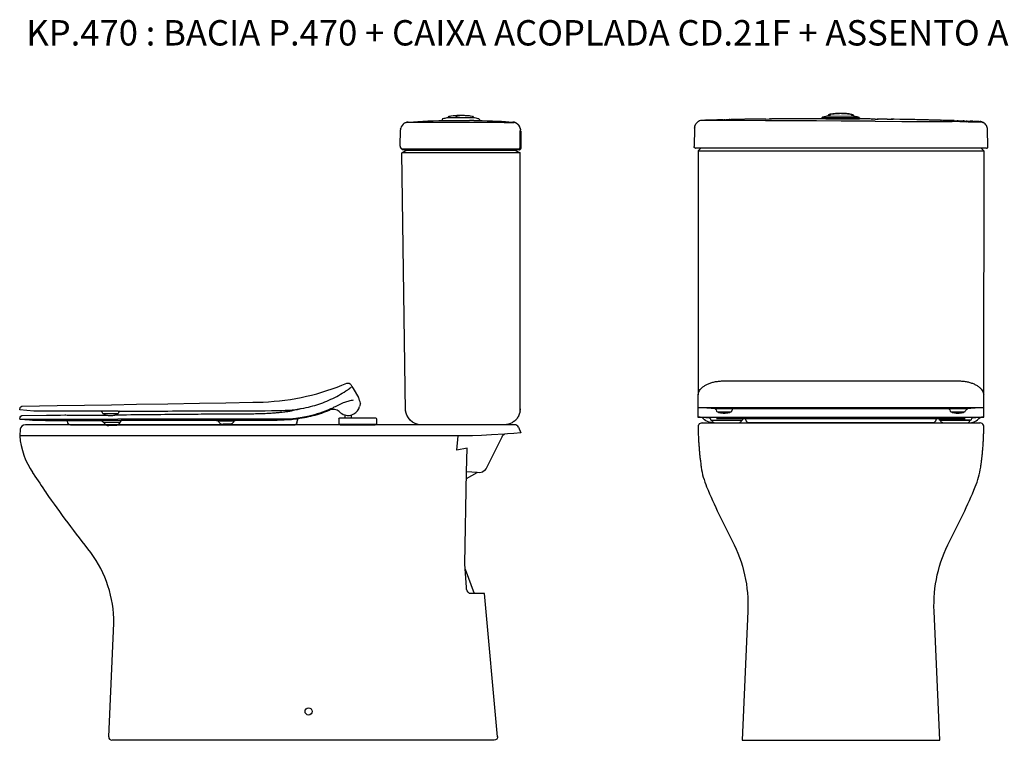
# Model space of a CAD drawing. Units: millimetres. Extents: x -1034 to 1035, y -711 to 1098.
# Drawn here: x -1034 to 206, y 190 to 1098 of the extents above; entities that cross this region are included whole.
import ezdxf

# ---------------------------------------------------------------- set-up
doc = ezdxf.new("R2010")
doc.units = ezdxf.units.MM
doc.header["$LTSCALE"] = 6.25
doc.styles.add('Legenda', font='segoeui.ttf', dxfattribs={"height": 8})

# ---------------------------------------------------------------- blocks, each defined once
blk = doc.blocks.new('KP.470_V1')
for p, q in [((-94.8, 782.8), (-87.3, 782.9)), ((48.2, 782.8), (45.8, 782.8)), ((-184.4, 771.5), (-184.9, 748.2)), ((-184.2, 773), (-184.4, 771.8)), ((-184.4, 771.5), (-184.4, 771.8)), ((-184.2, 773), (-183.9, 774.2)), ((-183.5, 775.4), (-183.9, 774.2)), ((-183.5, 775.4), (-183.4, 775.5)), ((-183.4, 775.5), (-182.8, 776.6)), ((-182.8, 776.6), (-182, 777.6)), ((-181.2, 778.5), (-182, 777.6)), ((-181.2, 778.5), (-180.2, 779.3)), ((-180.2, 779.3), (-180.1, 779.4)), ((-184.7, 747.1), (-184.9, 748.2)), ((-183.8, 746.3), (-184.7, 747.1)), ((-183.1, 746.2), (-183.8, 746.3)), ((-183.1, 746.2), (-182.8, 746.2)), ((183.2, 746.2), (-182.8, 746.2)), ((-180, 742.6), (180, 742.6)), ((-180, 742.6), (-179.9, 435.4)), ((180, 742.6), (179.7, 436.5)), ((-180.1, 419.3), (-180.1, 419.3))]:
    blk.add_line(p, q)
at = {"extrusion": (1.83697e-16, 1, 6.12323e-17)}
for p, q in [((-163.9, 403.9), (-163.9, 404.1)), ((-163.4, 403.5), (-124.6, 403.5)), ((-163, 403.4), (-125, 403.4)), ((-163, 403.4), (-153, 403.4)), ((-163, 403.4), (-163, 403.1)), ((-125, 403.4), (-125, 403.1)), ((-119.3, 403), (-119.4, 403.2)), ((119.3, 403), (119.4, 403.2)), ((163.4, 403.5), (124.6, 403.5)), ((125, 403.4), (163, 403.4)), ((125, 403.4), (125, 403.1)), ((163, 403.4), (163, 403.1))]:
    blk.add_line(p, q, dxfattribs=at)
for points in [[(-156.9, 781.7), (-161.9, 781.5), (-163.1, 781.5), (-170.6, 781.3)], [(-156.9, 781.7), (-155.7, 781.7)], [(-148.2, 781.9), (-150.7, 781.8), (-152, 781.8), (-154.5, 781.7), (-155.7, 781.7)], [(-148.2, 781.9), (-147, 781.9)], [(-145.8, 781.9), (-147, 781.9)], [(-145.8, 781.9), (-144.5, 782)], [(-139.5, 782.1), (-140.8, 782.1), (-143.3, 782), (-144.5, 782)], [(-139.5, 782.1), (-138.3, 782.1)], [(-94.8, 782.8), (-96, 782.8), (-97.3, 782.8), (-104.7, 782.7), (-106, 782.7), (-113.4, 782.6), (-114.7, 782.6), (-119.6, 782.5), (-120.9, 782.5), (-122.1, 782.4), (-123.4, 782.4), (-124.6, 782.4), (-127.1, 782.3), (-128.3, 782.3), (-129.6, 782.3), (-130.8, 782.3), (-132.1, 782.2), (-133.3, 782.2), (-134.6, 782.2), (-135.8, 782.2), (-137, 782.1), (-138.3, 782.1)], [(-88.6, 782.9), (-89.8, 782.9)], [(-88.6, 782.9), (-87.3, 782.9)], [(-20.2, 783.1), (-22.7, 783.1), (-23.9, 783.2), (-28.9, 783.2), (-30.1, 783.2), (-50, 783.2), (-51.3, 783.2), (-56.2, 783.2), (-57.5, 783.1), (-60, 783.1), (-61.2, 783.1), (-63.7, 783.1), (-64.9, 783.1), (-67.4, 783.1), (-68.7, 783.1), (-69.9, 783.1), (-71.2, 783.1), (-72.4, 783.1), (-73.6, 783.1), (-74.9, 783.1), (-76.1, 783), (-77.4, 783), (-78.6, 783), (-79.9, 783), (-81.1, 783), (-83.6, 783), (-84.8, 783), (-86.1, 782.9), (-87.3, 782.9)], [(23.4, 784.2), (-23.7, 784.4), (-23.6, 784.8), (-22.7, 785.5), (-22.1, 785.6), (-20.9, 785.9), (-19.7, 786.2), (-17.3, 786.8), (-17.2, 786.8), (-16.2, 786.8), (-16.2, 786.9), (-14.9, 788.7), (-14.7, 788.8), (-13.5, 789), (-11, 789.3), (-9.8, 789.5), (-8.5, 789.6), (-7.3, 789.7), (-6.1, 789.8), (-4.8, 789.9), (-4.4, 789.9), (-3.2, 790), (-1.9, 790)], [(-19.1, 783.1), (-20.2, 783.1)], [(-19.1, 783.1), (-17, 783.1)], [(-17.2, 786.8), (16.8, 786.6)], [(-17, 783.1), (0.3, 783.1), (17.5, 783), (23.4, 782.9)], [(0.8, 790), (-2, 790), (-4.4, 789.9), (-6.7, 789.8), (-8.4, 789.6), (-10.1, 789.4), (-11.6, 789.1), (-13, 788.9), (-13.4, 788.8), (-13.6, 788.6), (-14.2, 787.5), (-14.4, 787), (-14.5, 786.8)], [(14.2, 786.6), (14.2, 786.9), (13.6, 788), (13.3, 788.5), (13.1, 788.7), (11.8, 788.9), (10.4, 789.2), (8.9, 789.4), (6.8, 789.7), (4.7, 789.8), (2.5, 789.9), (0.3, 790)], [(0.8, 790), (2.1, 790), (3.3, 789.9), (4.5, 789.9), (4.5, 789.9), (5.8, 789.8), (7, 789.7), (8.2, 789.5), (9.5, 789.4), (10.7, 789.2), (11.9, 789.1), (13.2, 788.9), (14.4, 788.7), (14.6, 788.5), (15.9, 786.8), (15.9, 786.6), (16.9, 786.6), (17, 786.6), (17.6, 786.5), (18.8, 786.2), (20, 785.9), (21.2, 785.6), (22.4, 785.3), (22.7, 785.1), (23.4, 784.2), (23.7, 782.9)], [(20.9, 782.9), (20.6, 783)], [(40.8, 782.8), (38.3, 782.8), (37, 782.9), (35.8, 782.9), (34.6, 782.9), (33.3, 782.9), (32.1, 782.9), (30.8, 782.9), (29.6, 782.9), (28.3, 782.9), (27.1, 782.9), (24.6, 782.9), (23.4, 782.9)], [(38.3, 782.8), (39.5, 782.8)], [(43.3, 782.8), (42, 782.8), (39.5, 782.8)], [(43.3, 782.8), (47, 782.8)], [(58.2, 782.6), (56.9, 782.6), (53.2, 782.7), (52, 782.7), (49.5, 782.7), (48.2, 782.8), (47, 782.8)], [(58.2, 782.6), (65.6, 782.5)], [(127.8, 781.2), (125.3, 781.3), (124.1, 781.3), (116.6, 781.5), (115.4, 781.5), (111.6, 781.6), (110.4, 781.7), (109.1, 781.7), (107.9, 781.7), (106.7, 781.8), (104.2, 781.8), (102.9, 781.8), (101.7, 781.9), (100.4, 781.9), (99.2, 781.9), (98, 782), (96.7, 782), (95.5, 782), (93, 782.1), (91.8, 782.1), (90.5, 782.1), (89.3, 782.1), (86.8, 782.2), (85.5, 782.2), (84.3, 782.2), (83.1, 782.2), (81.8, 782.3), (78.1, 782.3), (76.8, 782.4), (75.6, 782.4), (74.3, 782.4), (66.9, 782.5), (65.6, 782.5), (64.4, 782.6), (63.2, 782.6)], [(-174.6, 781.2), (-175.9, 781.1), (-177.1, 780.8), (-178.2, 780.4), (-179.3, 779.8), (-180.1, 779.4)], [(-159.3, 780.9), (-174.3, 780.9), (-176.3, 780.9)], [(-171.8, 781.3), (-174.3, 781.2), (-174.6, 781.2)], [(-171.8, 781.3), (-170.6, 781.3)], [(-139.3, 780.8), (-143.2, 780.9), (-146.5, 780.9), (-153.2, 780.9), (-159.3, 780.9)], [(0.4, 780.2), (-30.6, 780.4), (-63.9, 780.6), (-94.9, 780.7), (-139.3, 780.8)], [(43.1, 780.1), (0.4, 780.2)], [(43.1, 780.1), (76.6, 779.9), (89.1, 779.9), (121.2, 779.7), (140.1, 779.6)], [(125.3, 781.3), (126.5, 781.2)], [(142.7, 780.8), (141.5, 780.8), (140.2, 780.9), (139, 780.9), (132.8, 781.1), (131.5, 781.1), (126.5, 781.3)], [(130.3, 781.1), (129, 781.2)], [(130.3, 781.1), (131.5, 781.1)], [(132.8, 781.1), (131.5, 781.1)], [(150, 779.6), (143.9, 779.6), (140.1, 779.6)], [(142.7, 780.8), (146.4, 780.7)], [(147.7, 780.6), (146.4, 780.7)], [(147.7, 780.6), (150.2, 780.5), (151.4, 780.5), (153.9, 780.4)], [(150, 779.6), (158, 779.5)], [(155.1, 780.4), (153.9, 780.4)], [(155.1, 780.4), (156.4, 780.3), (157.6, 780.3)], [(158.9, 780.2), (157.6, 780.3)], [(160.1, 779.5), (158, 779.5)], [(158.9, 780.2), (160.1, 780.2), (161.3, 780.2), (162.6, 780.1)], [(160.1, 779.5), (177, 779.3)], [(166.3, 780), (165.1, 780), (163.8, 780.1), (162.6, 780.1)], [(166.3, 780), (167.6, 779.9), (168.8, 779.9)], [(171.3, 779.8), (168.8, 779.9), (167.6, 779.9)], [(170, 779.8), (168.8, 779.9)], [(173.8, 779.7), (172.5, 779.8), (171.3, 779.8)], [(173.8, 779.7), (175, 779.6)], [(180.6, 777.7), (179.6, 778.3), (178.4, 778.9), (177.3, 779.3), (176.1, 779.6), (175, 779.6)], [(175.1, 779.6), (175, 779.6), (175, 779.6), (175, 779.6)], [(175.1, 779.6), (175.4, 779.6)], [(176.6, 779.4), (175.4, 779.6)], [(176.6, 779.4), (177.8, 779.1)], [(178.9, 778.6), (177.8, 779.1)], [(178.9, 778.6), (180, 778.1)], [(184.7, 769.8), (184.6, 771.1), (184.3, 772.3), (183.9, 773.5), (183.4, 774.6), (183.3, 774.7), (182.6, 775.7), (181.8, 776.6), (180.9, 777.5), (180, 778.1), (180.8, 777.5)], [(183.2, 746.2), (184.3, 746.3), (185.1, 747.1), (185.1, 748.4), (184.7, 769.8)], [(-176.5, 746.2), (-180, 742.6)], [(176.6, 746.2), (180, 742.6)], [(-180.1, 434.1), (-180.1, 419.2), (180.1, 419.2), (180.1, 434.1)], [(-180.1, 419.2), (-180.1, 407.4), (180.1, 407.4), (180, 419.2)], [(180.1, 419.2), (158.1, 417.5), (-158.1, 417.5), (-180.1, 419.2)], [(-175.1, 400), (175.1, 400)], [(-156.6, 405.6), (156.6, 405.6)], [(-153, 403.5), (-135, 403.5)], [(115.5, 400), (-115.5, 400)]]:
    blk.add_lwpolyline(points)
for points in [[(-158.5, 417.5, -0.185136), (-156.7, 414.7, 0.339269), (-155.7, 414), (-138.5, 414, 0.312754), (-137.6, 414.7, -0.167407), (-136.1, 417.5)], [(-139.1, 414), (-139.1, 413.8, -0.214032), (-139.3, 413.4, -0.097783), (-141.5, 412.5, -0.031937), (-144.3, 412.1, -0.051422), (-149.9, 412.1, -0.031937), (-152.7, 412.5, -0.097783), (-154.9, 413.4, -0.214032), (-155.2, 413.8), (-155.2, 414)], [(136, 417.5, -0.168594), (137.5, 414.7, 0.339269), (138.5, 414), (155.7, 414, 0.312754), (156.7, 414.7, -0.222238), (159.8, 417.6)], [(155.2, 414), (155.2, 413.8, -0.214032), (154.9, 413.4, -0.097783), (152.7, 412.5, -0.031937), (150, 412.1, -0.051422), (144.3, 412.1, -0.031937), (141.5, 412.5, -0.097783), (139.4, 413.4, -0.214032), (139.1, 413.8), (139.1, 414)], [(-175, 400), (-176.2, 399.8), (-177.4, 399.4), (-178.4, 398.7), (-179.1, 397.7), (-179.7, 396.6), (-179.9, 395.4), (-180, 395), (-179.9, 392.5), (-179.9, 392.3), (-179.9, 391.1), (-179.8, 387.3), (-179.7, 386.1), (-179.5, 381.1), (-179.5, 379.9), (-179.3, 376.1), (-179.2, 374.9), (-178.9, 371.2), (-178.8, 369.9), (-178.7, 368.7), (-178.7, 367.5), (-178.4, 365), (-178.3, 363.8), (-178.2, 362.5), (-178.1, 361.3), (-178, 360), (-177.8, 358.8), (-177.7, 357.6), (-177.6, 356.3), (-177.4, 355.1), (-177.3, 353.9), (-177.1, 352.6), (-177, 351.4), (-176.7, 348.9), (-176.5, 347.7), (-176.4, 346.5), (-176.2, 345.2), (-176.2, 345.1), (-176, 344.1, 0.065231), (-169.2, 319.4, 0.021276), (-137, 251.3, -0.13241), (-117.3, 162.8), (-124.4, 0), (124.4, 0), (117.4, 162.8, -0.132592), (137.1, 251.3, 0.02103), (169.3, 319.4, 0.064539), (176.1, 344.1), (176.3, 345.1), (176.4, 346.3), (176.6, 347.5), (177.1, 351.2), (177.2, 352.5), (177.4, 353.7), (177.5, 354.9), (177.7, 356.2), (177.8, 357.4), (177.9, 358.6), (178, 359.9), (178.2, 361.1), (178.3, 362.3), (178.4, 363.6), (178.5, 364.8), (178.6, 366.1), (178.7, 367.3), (178.8, 368.5), (179, 371), (179.1, 372.3), (179.2, 373.5), (179.3, 374.8), (179.3, 376), (179.4, 377.2), (179.5, 378.5), (179.6, 381), (179.7, 382.2), (179.8, 385.9), (179.9, 387.2), (179.9, 388.4), (180, 390.9), (180, 391.1), (180, 392.3), (180, 393.5), (180, 394.8), (180, 395), (179.9, 396.2), (179.5, 397.3), (178.8, 398.3), (177.8, 399.2), (176.7, 399.7), (175.5, 400), (175.1, 400)], [(-159.8, 400, -0.219075), (-175, 406.9, -0.219075)], [(160.2, 400, 0.219075), (175.3, 406.9, 0.219075)]]:
    blk.add_lwpolyline(points, format="xyb")
at = {"extrusion": (-2.22045e-16, 6.12323e-17, -1)}
for centre, radius, start, end in [((163.4, 404), 0.5, 270, 353), ((162.8, 403.1), 0.2, 330.9944, 0.0009), ((125.2, 403.1), 0.2, 179.9991, 209.0056), ((-125.2, 403.1), 0.2, 330.9944, 0.0009), ((-162.8, 403.1), 0.2, 179.9991, 209.0056), ((-163.4, 404), 0.5, 187, 270)]:
    blk.add_arc(centre, radius, start, end, dxfattribs=at)
blk.add_arc((166.3, 403.8), 2.4, 100.5125, 175.635)
for points, knots in [([(-179.6, 437.2), (-179.4, 438.1), (-179.1, 438.9), (-178.3, 440.6), (-177.8, 441.4), (-176.5, 443.1), (-175.7, 443.9), (-173.8, 445.4), (-172.8, 446.2), (-170.5, 447.6), (-169.3, 448.3), (-166.7, 449.5), (-165.3, 450.1), (-162.3, 451), (-160.8, 451.4), (-157.7, 452.1), (-156, 452.3), (-152.7, 452.7), (-151, 452.8), (-149.3, 452.8)], [0, 0, 0, 0, 4.304239, 4.304239, 8.764742, 8.764742, 13.51887, 13.51887, 18.412401, 18.412401, 23.354375, 23.354375, 28.318852, 28.318852, 33.294348, 33.294348, 38.269412, 38.269412, 43.425753, 43.425753, 43.425753, 43.425753]), ([(-149.3, 452.8), (-145.9, 452.8), (-142.6, 452.8), (-129.3, 452.8), (-119.3, 452.9), (-79.3, 452.9), (-49.3, 452.9), (-12.8, 453), (-6.4, 453), (0, 453)], [0, 0, 0, 0, 10.000001, 10.000001, 40.000015, 40.000015, 130.000128, 130.000128, 149.261769, 149.261769, 149.261769, 149.261769]), ([(0, 453), (3.3, 453), (6.7, 453), (20, 453), (30, 453), (62.7, 452.9), (85.3, 452.9), (121.8, 452.9), (135.5, 452.8), (149.3, 452.8)], [0, 0, 0, 0, 10.000005, 10.000005, 40.000099, 40.000099, 108.024044, 108.024044, 149.261718, 149.261718, 149.261718, 149.261718]), ([(149.3, 452.8), (150.9, 452.8), (152.6, 452.7), (155.8, 452.4), (157.4, 452.1), (160.6, 451.5), (162.1, 451.1), (165, 450.1), (166.4, 449.6), (169.1, 448.4), (170.4, 447.7), (172.7, 446.3), (173.7, 445.5), (175.6, 443.9), (176.4, 443.1), (177.8, 441.3), (178.4, 440.4), (179.2, 438.8), (179.4, 438), (179.6, 437.2)], [0, 0, 0, 0, 4.948093, 4.948093, 9.894457, 9.894457, 14.857488, 14.857488, 19.832315, 19.832315, 24.808021, 24.808021, 29.773389, 29.773389, 34.717004, 34.717004, 39.612292, 39.612292, 43.425608, 43.425608, 43.425608, 43.425608]), ([(-165.8, 406.1), (-168.8, 406.4), (-171.8, 406.6), (-176.5, 407), (-178.1, 407.2), (-179.7, 407.3)], [0.793281, 0.793281, 0.793281, 0.793281, 10.000865, 10.000865, 14.991766, 14.991766, 14.991766, 14.991766]), ([(-163.9, 404.1), (-163.9, 404.3), (-164, 404.6), (-164.2, 405), (-164.4, 405.2), (-164.7, 405.6), (-164.9, 405.8), (-165.2, 405.9), (-165.4, 406), (-165.5, 406), (-165.6, 406.1), (-165.7, 406.1), (-165.7, 406.1), (-165.8, 406.1), (-165.8, 406.1), (-165.8, 406.1), (-165.8, 406.1), (-165.9, 406.1), (-165.9, 406.1), (-165.9, 406.1), (-165.9, 406.1), (-165.9, 406.1)], [0.000118, 0.000118, 0.000118, 0.000118, 0.778666, 0.778666, 1.543178, 1.543178, 2.306557, 2.306557, 2.658488, 2.658488, 2.880678, 2.880678, 2.991336, 2.991336, 3.161116, 3.161116, 3.351872, 3.351872, 3.6626, 3.6626, 3.863517, 3.863517, 3.863517, 3.863517]), ([(-159.8, 400), (-159.8, 400), (-159.9, 400), (-160.3, 400.3), (-160.7, 400.5), (-161.5, 401.1), (-161.8, 401.4), (-162.4, 402.2), (-162.7, 402.6), (-163, 403.1)], [2.85598, 2.85598, 2.85598, 2.85598, 3.021812, 3.021812, 4.499555, 4.499555, 5.977299, 5.977299, 7.455042, 7.455042, 7.455042, 7.455042]), ([(-128.2, 400), (-128.2, 400), (-128.1, 400), (-127.7, 400.3), (-127.3, 400.5), (-126.5, 401.1), (-126.2, 401.4), (-125.6, 402.2), (-125.3, 402.6), (-125, 403.1)], [2.85598, 2.85598, 2.85598, 2.85598, 3.021812, 3.021812, 4.499555, 4.499555, 5.977299, 5.977299, 7.455042, 7.455042, 7.455042, 7.455042]), ([(-124.1, 403.9), (-124.2, 403.8), (-124.2, 403.8), (-124.2, 403.7), (-124.3, 403.7), (-124.3, 403.6), (-124.4, 403.6), (-124.5, 403.5), (-124.5, 403.5), (-124.6, 403.5), (-124.6, 403.5), (-124.6, 403.5)], [0, 0, 0, 0, 0.1620913, 0.1620913, 0.3213099, 0.3213099, 0.4806317, 0.4806317, 0.6399499, 0.6399499, 0.6789463, 0.6789463, 0.6789463, 0.6789463]), ([(-122.7, 405.6), (-122.9, 405.5), (-123.1, 405.4), (-123.5, 405.1), (-123.7, 404.9), (-124, 404.5), (-124.1, 404.2), (-124.1, 404), (-124.1, 403.9), (-124.1, 403.9)], [5.683924, 5.683924, 5.683924, 5.683924, 6.349061, 6.349061, 7.166491, 7.166491, 7.988102, 7.988102, 8.085125, 8.085125, 8.085125, 8.085125]), ([(-119.4, 403.2), (-119.5, 403.6), (-119.7, 404), (-120.2, 404.7), (-120.5, 405.1), (-120.9, 405.4), (-121, 405.5), (-121.2, 405.6)], [0, 0, 0, 0, 1.325879, 1.325879, 2.617496, 2.617496, 3.126994, 3.126994, 3.126994, 3.126994]), ([(-115.5, 400), (-115.6, 400), (-115.7, 400), (-115.9, 400), (-116.1, 400), (-116.6, 400.1), (-117.1, 400.3), (-117.8, 400.7), (-118.1, 401), (-118.7, 401.6), (-118.9, 402), (-119.2, 402.6), (-119.3, 402.8), (-119.3, 403)], [0, 0, 0, 0, 0.178168, 0.178168, 0.672669, 0.672669, 1.96192, 1.96192, 3.235932, 3.235932, 4.510497, 4.510497, 5.140851, 5.140851, 5.140851, 5.140851]), ([(119.3, 403), (119.2, 402.5), (119, 402.1), (118.5, 401.4), (118.3, 401.1), (117.6, 400.6), (117.2, 400.4), (116.4, 400.1), (116, 400), (115.5, 400)], [0, 0, 0, 0, 1.297166, 1.297166, 2.570899, 2.570899, 3.845474, 3.845474, 5.136038, 5.136038, 5.136038, 5.136038]), ([(121.1, 405.6), (121, 405.5), (120.9, 405.4), (120.5, 405.1), (120.3, 404.9), (119.9, 404.3), (119.7, 404), (119.5, 403.5), (119.4, 403.4), (119.4, 403.2)], [2.347493, 2.347493, 2.347493, 2.347493, 2.886608, 2.886608, 3.838005, 3.838005, 5.025608, 5.025608, 5.478825, 5.478825, 5.478825, 5.478825]), ([(124.1, 403.9), (124.1, 404.1), (124, 404.4), (123.7, 404.8), (123.5, 405), (123.2, 405.4), (122.9, 405.5), (122.7, 405.6)], [0.00019, 0.00019, 0.00019, 0.00019, 0.838779, 0.838779, 1.657681, 1.657681, 2.400518, 2.400518, 2.400518, 2.400518]), ([(124.6, 403.5), (124.6, 403.5), (124.6, 403.5), (124.5, 403.5), (124.5, 403.5), (124.4, 403.6), (124.3, 403.6), (124.3, 403.7), (124.2, 403.7), (124.2, 403.8), (124.1, 403.8), (124.1, 403.9)], [0, 0, 0, 0, 0.03889, 0.03889, 0.1982082, 0.1982082, 0.3575301, 0.3575301, 0.5167447, 0.5167447, 0.678945, 0.678945, 0.678945, 0.678945]), ([(128.2, 400), (128.2, 400), (128.1, 400), (127.7, 400.3), (127.3, 400.5), (126.5, 401.1), (126.2, 401.4), (125.6, 402.2), (125.3, 402.6), (125, 403.1)], [2.85598, 2.85598, 2.85598, 2.85598, 3.021812, 3.021812, 4.499555, 4.499555, 5.977299, 5.977299, 7.455042, 7.455042, 7.455042, 7.455042]), ([(159.8, 400), (159.8, 400), (159.9, 400), (160.3, 400.3), (160.7, 400.5), (161.5, 401.1), (161.8, 401.4), (162.4, 402.2), (162.7, 402.6), (163, 403.1)], [2.85598, 2.85598, 2.85598, 2.85598, 3.021812, 3.021812, 4.499555, 4.499555, 5.977299, 5.977299, 7.455042, 7.455042, 7.455042, 7.455042]), ([(179.7, 407.3), (176.5, 407), (173.2, 406.8), (168.6, 406.4), (167.2, 406.2), (165.8, 406.1)], [0, 0, 0, 0, 10.00085, 10.00085, 14.198484, 14.198484, 14.198484, 14.198484])]:
    blk.add_open_spline(points, degree=3, knots=knots)
for points in [[(-180.1, 434.1), (-180.1, 434.4), (-180, 434.8), (-180, 435.2)], [(-180, 435.2), (-179.8, 435.9), (-179.7, 436.6), (-179.6, 437.2)], [(179.6, 437.2), (179.7, 436.6), (179.8, 435.9), (180, 435.2)], [(180.1, 434.1), (180.1, 434.4), (180, 434.8), (180, 435.2)], [(-119.4, 403.2), (-119.4, 403.2), (-119.4, 403.2), (-119.4, 403.2)], [(119.4, 403.2), (119.4, 403.2), (119.4, 403.2), (119.4, 403.2)]]:
    blk.add_open_spline(points, degree=3)
blk = doc.blocks.new('KP.470_V2')
for p, q in [((-170.8, 748.7), (-170.3, 769.2)), ((-170.2, 770.4), (-170.3, 769.2)), ((-170, 771.3), (-170.2, 770.4)), ((-170.2, 770.4), (-170, 771.3)), ((-20.3, 773.3), (-20.6, 773.8)), ((-20.3, 773.3), (-20.1, 772.9)), ((-19.8, 772.1), (-20.1, 772.9)), ((-19.8, 772.1), (-19.5, 771.2)), ((-19.2, 770.2), (-19.5, 771.2)), ((-19.2, 770.2), (-19, 769.4)), ((-18.9, 768.6), (-19, 769.4)), ((-19.7, 767.6), (-19.6, 767.8)), ((-19.7, 747.4), (-19.7, 767.6)), ((-19.6, 767.8), (-19.6, 767.8)), ((-19.6, 767.8), (-19.6, 767.8)), ((-19.6, 767.8), (-19.6, 767.8)), ((-19.6, 767.8), (-19.5, 767.8)), ((-19.5, 767.8), (-19.5, 767.8)), ((-19.5, 767.8), (-19.4, 767.8)), ((-19.4, 767.8), (-19.3, 767.7)), ((-19.3, 767.7), (-19.3, 767.5)), ((-19.3, 767.5), (-19.2, 767.4)), ((-19.2, 767.4), (-19, 767.1)), ((-19, 767.1), (-18.9, 766.5)), ((-18.8, 767.5), (-18.9, 768.6)), ((-18.9, 766.5), (-18.9, 766.5)), ((-18.9, 766.5), (-18.8, 766.2)), ((-18.8, 767.5), (-18.8, 745.9)), ((-168, 743.9), (-168.8, 745.4)), ((-168.8, 745.4), (-168.7, 745.4)), ((-168.7, 745.4), (-168.4, 745.3)), ((-168.1, 745.2), (-165, 745.2)), ((-165, 745.2), (-157.1, 745.4)), ((-157.1, 745.4), (-146, 745.4)), ((-146, 745.4), (-39.6, 745.5)), ((-39.6, 745.5), (-33.9, 745.5)), ((-33.9, 745.5), (-25.9, 745.4)), ((-25.9, 745.4), (-22.7, 745.4)), ((-22.7, 745.4), (-21.9, 745.4)), ((-21.9, 745.4), (-21.7, 745.4)), ((-21.7, 745.4), (-21, 745.5)), ((-21, 745.5), (-20, 746.2)), ((-20, 746.2), (-19.7, 747.4)), ((-19.6, 744.3), (-19.8, 744.2)), ((-19.4, 744.5), (-19.6, 744.3)), ((-19.4, 744.5), (-19.3, 744.7)), ((-19.1, 744.9), (-19.3, 744.7)), ((-19, 745.2), (-19.1, 744.9)), ((-18.9, 745.4), (-19, 745.2)), ((-18.8, 745.9), (-18.9, 745.7)), ((-18.9, 745.7), (-18.9, 745.4)), ((-167.9, 743.9), (-168, 743.9)), ((-167.6, 743.9), (-167.9, 743.9)), ((-162.6, 743.3), (-167.6, 743.9)), ((-20.9, 743.9), (-25.4, 743.3)), ((-20.9, 743.9), (-20.6, 744)), ((-20.6, 744), (-20.3, 744)), ((-20.1, 744.1), (-20.3, 744)), ((-19.8, 744.2), (-20.1, 744.1))]:
    blk.add_line(p, q)
at = {"extrusion": (0, 1, 6.12323e-17)}
for p, q in [((-240.3, 410), (-240.3, 406.2)), ((-232.3, 409.9), (-232.3, 406.2)), ((-523.9, 400.5), (-543.9, 400.5)), ((-543.9, 400.5), (-543.9, 400.3)), ((-523.9, 400.3), (-523.9, 400.5)), ((-379.9, 402.3), (-399.9, 402.3)), ((-399.9, 402.3), (-399.9, 402.1)), ((-379.9, 402.1), (-379.9, 402.3)), ((-300.8, 400.1), (-300, 402.9)), ((-247.9, 405.2), (-247.9, 398.4)), ((-247.9, 398.4), (-200.7, 398.4)), ((-246.9, 406.2), (-201.7, 406.2)), ((-246.4, 398.4), (-246.4, 397.7)), ((-246.4, 397.7), (-202.2, 397.7)), ((-202.3, 398.4), (-202.2, 397.7)), ((-200.7, 405.2), (-200.7, 398.4)), ((-537.8, 4.4), (-531.4, 147.7))]:
    blk.add_line(p, q, dxfattribs=at)
for points in [[(-71.8, 783.1), (-72.4, 783.2), (-73.6, 783.6), (-74.8, 783.9), (-77.2, 784.4), (-77.4, 784.4), (-78.1, 784.4), (-80.7, 784.5), (-88.4, 784.5), (-99.6, 784.5), (-107.8, 784.5), (-110.6, 784.4), (-111.3, 784.4), (-111.5, 784.4), (-112.1, 784.3), (-113.3, 784), (-114.5, 783.7), (-115.7, 783.4), (-116.9, 783.1), (-117.3, 782.9), (-117.9, 782), (-118.2, 780.8)], [(-110.4, 784.4), (-110.4, 784.5), (-109.1, 786.3), (-108.9, 786.4), (-107.6, 786.6), (-106.4, 786.8), (-104, 787.2), (-102.7, 787.3), (-101.5, 787.4), (-100.2, 787.5), (-99, 787.6), (-97.8, 787.6), (-95.3, 787.7), (-94.9, 787.7), (-94.6, 787.6)], [(-100.3, 784.5), (-100.3, 784.6), (-100.2, 785), (-100, 785.3), (-99.4, 786.3), (-99.2, 786.5), (-95.5, 787.3), (-94.3, 787.6), (-93.9, 787.7), (-93.8, 787.7), (-92.6, 787.7), (-91.3, 787.7), (-90.1, 787.6), (-88.9, 787.5), (-86.4, 787.3), (-85.1, 787.2), (-83.9, 787.1), (-82.7, 786.9), (-80.2, 786.5), (-79.8, 786.4), (-79.6, 786.3), (-78.3, 784.5), (-78.3, 784.5)], [(-71.8, 783.1), (-70.9, 782.4), (-70.8, 782), (-70.5, 780.8)], [(-163.3, 778.6), (-162.1, 778.9), (-160.9, 779.1), (-160.8, 779.1), (-160.8, 779), (-160.9, 779), (-162.1, 778.9), (-163.3, 778.5), (-164.5, 778.1), (-165.6, 777.5), (-164.5, 778.1)], [(-145.5, 778.6), (-162.7, 778.6)], [(-160.9, 779.1), (-154.1, 779.5), (-148.4, 779.9), (-142.1, 780.2), (-136, 780.4), (-129, 780.6), (-121.9, 780.8), (-113.8, 780.8), (-111.8, 780.8), (-110.6, 780.9), (-106.9, 780.9), (-105.6, 780.9), (-98.6, 780.9), (-97.3, 780.9), (-94.5, 780.9)], [(-39.6, 778.6), (-145.5, 778.6)], [(-77.8, 780.9), (-81, 780.9), (-82.2, 780.9), (-83.5, 780.9)], [(-77.8, 780.9), (-75.2, 780.8), (-67.6, 780.8), (-60.9, 780.7), (-54.3, 780.5), (-48, 780.2), (-42.9, 780), (-38.1, 779.7), (-33.8, 779.4), (-28.7, 779), (-28, 779), (-27.4, 778.9), (-26.8, 778.7), (-26.2, 778.5), (-25.6, 778.3), (-25, 778), (-24.5, 777.8), (-23.9, 777.4), (-23.3, 777), (-22.7, 776.5), (-22.2, 776), (-21.7, 775.4), (-21.4, 775), (-21.1, 774.6), (-20.9, 774.3), (-20.6, 773.9), (-20.4, 773.5), (-20.2, 772.9), (-20.1, 772.9)], [(-20.1, 772.8), (-20.3, 773.2), (-20.5, 773.6), (-20.8, 774.1), (-21.1, 774.6), (-21.4, 775), (-21.9, 775.7), (-22.5, 776.3), (-23.1, 776.8), (-23.8, 777.3), (-24.3, 777.6), (-24.8, 777.9), (-25.4, 778.2), (-26, 778.5), (-26.7, 778.7), (-27.3, 778.8), (-27.8, 778.9), (-28.7, 779)], [(-20.2, 772.9), (-20.2, 773.1), (-20.6, 773.8)], [(-170.8, 748.7), (-170.5, 747.6)], [(-170.5, 747.6), (-169.7, 746.2)], [(-169.6, 746), (-169.7, 746.2)], [(-169.6, 746), (-169.4, 745.8), (-169.2, 745.6)], [(-168.4, 745.3), (-168.7, 745.3), (-169, 745.5), (-169.2, 745.6)], [(-168.4, 745.3), (-168.1, 745.2), (-167.7, 745.2), (-166.2, 745.2), (-165, 745.2)], [(-162.6, 743.3), (-168.6, 740.4)], [(-163.9, 414.8), (-168.6, 740.4)], [(-19.4, 415.1), (-19.4, 740.4), (-168.6, 740.4)], [(-25.4, 743.3), (-162.6, 743.3)], [(-25.4, 743.3), (-19.5, 740.4)], [(-229.8, 443.2), (-223.3, 431.9)], [(-220.8, 424.2), (-220.8, 424.7)], [(-526.3, 409.8), (-530.1, 409.8)], [(-21.3, 409.2), (-20.8, 410.3), (-20.4, 411.5), (-20, 412.7)], [(-19.6, 415.1), (-19.8, 413.9), (-20, 412.7)], [(-19.6, 415.1), (-19.5, 416.4)], [(-19.4, 417.6), (-19.5, 416.4)], [(-540.6, 397.1), (-585.5, 397.1)], [(-523.8, 400.6), (-544.6, 400.6)], [(-304.7, 397.1), (-527.1, 397.1)], [(-379.6, 402.4), (-400.7, 402.4)], [(-21.3, 409.2), (-21.9, 408.1), (-22.5, 407), (-23.2, 406), (-23.9, 405), (-24.8, 404), (-25.6, 403.1), (-26.6, 402.3), (-27.5, 401.6), (-28.6, 400.9), (-29.6, 400.2), (-30.7, 399.7), (-31.9, 399.1), (-33, 398.7), (-34.2, 398.4), (-35.4, 398.1), (-36.7, 397.9), (-37.9, 397.7), (-39.2, 397.7)], [(-39.2, 385.7), (-55.7, 384.8), (-68.1, 384.3), (-79.7, 383.8), (-88.9, 383.6), (-94.8, 383.5), (-97.8, 383.6)], [(-21.7, 394.6), (-18.8, 387.5), (-27.3, 386.6), (-35.3, 386), (-39.2, 385.7)], [(-97.8, 383.6), (-650, 383.8)], [(-73.7, 337.3), (-87.2, 338.2)], [(-87.2, 329.9), (-73.7, 337.3)], [(-88.7, 215.6), (-77.5, 185.1)], [(-52.3, 0), (-533.7, 0)]]:
    blk.add_lwpolyline(points)
for points in [[(-94.5, 780.9, 0.001767), (-83.5, 780.9)], [(-39.6, 778.6, 0.002433), (-27.4, 778.6)], [(-647.4, 420.9), (-602.8, 421.7), (-568.5, 422.3), (-534.2, 422.9), (-503, 423.4), (-463.5, 424.1), (-423.4, 424.8), (-390.3, 425.4), (-356.3, 426), (-343.3, 426.3, 0.045889), (-288.8, 433.5, 0.044342), (-237.8, 450, -0.339947), (-232.7, 448.3), (-231.4, 446), (-229.8, 443.2)], [(-379.3, 403.3), (-401, 403.2), (-431.5, 403.2), (-456.2, 403.1), (-478.1, 403), (-506.5, 402.8), (-522.2, 402.8), (-546, 402.7), (-578.9, 402.7), (-590.8, 402.7), (-617.5, 402.7), (-623.4, 402.8), (-627.6, 402.8), (-629.7, 402.9), (-630.9, 402.9), (-631.6, 403), (-633.8, 403.2), (-637.8, 403.5), (-643.5, 404), (-650, 404.5), (-649.4, 407.4, -0.355267), (-647.5, 409.1), (-616.3, 409.6), (-598.5, 409.9), (-593.1, 410), (-592.1, 410, 0.014022), (-585, 409.7), (-567.8, 409.6), (-553.2, 409.6), (-540.9, 409.7)], [(-525.8, 414.7), (-544.9, 414.6), (-547.9, 414.6), (-617.7, 414.7), (-623.9, 414.7), (-625.8, 414.7), (-632.2, 414.9), (-649.7, 416.4), (-649.3, 419.2, -0.354951), (-647.4, 420.9)], [(-523.9, 414.7, 0.194112), (-526.1, 412, -0.339269), (-527.1, 411.3), (-544.3, 411.3, -0.312754), (-545.2, 411.9, 0.210418), (-547.9, 414.6)], [(-543.8, 411.3), (-543.8, 411.1, 0.214032), (-543.5, 410.6, 0.097783), (-541.3, 409.8, 0.031937), (-538.5, 409.4, 0.051422), (-532.9, 409.4, 0.031937), (-530.1, 409.8, 0.097783), (-527.9, 410.6, 0.214032), (-527.6, 411.1), (-527.6, 411.3)], [(-144, 397.7, -0.410015), (-163.9, 417.3, 0.410015)], [(-21.7, 394.6, 0.305747), (-26.3, 397.7), (-642.9, 397.7, 0.361045), (-649.4, 392), (-650, 383.8)], [(-585.5, 397.1, -0.329536), (-589.3, 400.1, 0.185358), (-590.8, 402.7)], [(-39.2, 385.7, 0.154615), (-42.7, 382.1), (-62.4, 342.7, -0.338458), (-73.7, 337.3)], [(-48, 4.6), (-64.4, 185.1), (-83.5, 185.1, -0.226392), (-87.2, 192.7), (-89.2, 222.4), (-87.2, 338.2), (-86.2, 368.1), (-99.2, 365.5), (-97.8, 383.6)]]:
    blk.add_lwpolyline(points, format="xyb")
blk.add_circle((-286.1, 36.4), 4.5)
for centre, radius, start, end in [((-160.3, 769.1), 9.93, 121.9781, 167.1305), ((-160.3, 769.1), 9.91, 121.9015, 167.0539), ((-251.2, 418.2), 31.1, 12.0136, 26.1735), ((-177.4, 407.7), 46.3, 159.2122, 163.9736), ((-255.2, 405.5), 11.5, 49.0162, 109.4475), ((-235.9, 425.9), 16.5, 224.9215, 254.4988), ((-236.2, 424.1), 14.7, 253.7992, 345.7389), ((-682.3, 147.7), 150.9, 0, 36.1101)]:
    blk.add_arc(centre, radius, start, end)
at = {"extrusion": (-3.77337e-16, 6.12323e-17, -1)}
for centre, radius, start, end in [((524.1, 400.3), 0.2, 180, 209.0054), ((380.1, 402.1), 0.2, 180, 209.0054), ((304.7, 401.1), 4, 194.9994, 270), ((246.9, 405.2), 1, 0, 90), ((201.7, 405.2), 1, 90, 180)]:
    blk.add_arc(centre, radius, start, end, dxfattribs=at)
at = {"extrusion": (-3.77253e-16, 6.12323e-17, -1)}
blk.add_ellipse((-544.6, 401.1), major_axis=(0, -0.5), ratio=0.999999, start_param=0, end_param=1.295895, dxfattribs=at)
for centre, major_axis, ratio, start_param, end_param in [((-523.8, 401.1), (0, -0.5), 0.999999, 0, 1.341047), ((-379.6, 402.9), (0, -0.5), 0.999987, 0, 0.881012), ((-548.8, 391.9), (-101.5, -3.1), 0.98368, 0.050643, 0.550796), ((608.2, 1166.4), (0, -1493.4), 1, -0.982017, -0.981286), ((608.8, 1166.7), (0, -1494), 1, -0.981278, -0.961733), ((-533.4, 4.3), (-4.4, 0), 0.96818, -0.04362, 1.488343)]:
    blk.add_ellipse(centre, major_axis=major_axis, ratio=ratio, start_param=start_param, end_param=end_param)
at = {"extrusion": (-3.77472e-16, 6.12323e-17, -1)}
blk.add_ellipse((-400.7, 402.9), major_axis=(0, -0.5), ratio=0.999988, start_param=0, end_param=0.856131, dxfattribs=at)
at = {"extrusion": (-3.77336e-16, -1.65587e-16, -1)}
for centre in [(-389.9, 398.3), (-533.9, 396.5)]:
    blk.add_ellipse(centre, major_axis=(4, 0), ratio=0.000006, start_param=-0.000005, end_param=3.141596, dxfattribs=at)
at = {"extrusion": (-3.43046e-16, 6.12317e-17, -1)}
blk.add_ellipse((328.7, 937.6), major_axis=(824.1, -1008.5), ratio=0.869246, start_param=1.586015, end_param=1.658239, dxfattribs=at)
at = {"extrusion": (-3.43045e-16, 6.12323e-17, -1)}
blk.add_ellipse((-52.4, 4.3), major_axis=(-4.4, 0), ratio=0.966862, start_param=3.051089, end_param=4.690404, dxfattribs=at)
for points, knots in [([(-525.8, 414.7), (-522.5, 414.7), (-519.2, 414.7), (-505.8, 414.8), (-495.8, 414.8), (-455.8, 415), (-425.8, 415.1), (-374.9, 415.2), (-353.9, 415.2), (-321.4, 415.5), (-309.8, 415.8), (-294.2, 418.2), (-290.1, 419), (-282.6, 420.8), (-279.1, 421.7), (-272.2, 423.9), (-268.8, 425.1), (-262.1, 427.8), (-258.7, 429.3), (-252.2, 432.5), (-249, 434.2), (-242.8, 437.8), (-239.7, 439.8), (-235.3, 442.8), (-233.9, 443.8), (-232.5, 444.8)], [0, 0, 0, 0, 10, 10, 40.000004, 40.000004, 130.000181, 130.000181, 192.910941, 192.910941, 227.606217, 227.606217, 240.106936, 240.106936, 250.918335, 250.918335, 261.788069, 261.788069, 272.646999, 272.646999, 283.528855, 283.528855, 294.453313, 294.453313, 299.584894, 299.584894, 299.584894, 299.584894]), ([(-229.9, 428.6), (-231.5, 428.3), (-233.4, 428), (-237.2, 427), (-239, 426.5), (-243, 424.9), (-245.2, 423.9), (-249.7, 421.7), (-251.9, 420.6), (-254.2, 419.6)], [-3.059934, -3.059934, -3.059934, -3.059934, -2.256002, -2.256002, -1.570065, -1.570065, -0.769797, -0.769797, -0.001187, -0.001187, -0.001187, -0.001187]), ([(-258.6, 417.5), (-262.9, 415.6), (-267.3, 413.9), (-276.2, 410.9), (-280.7, 409.6), (-288.2, 407.8), (-291.2, 407.2), (-296, 406.3), (-297.8, 406.1), (-300.4, 405.7), (-301.4, 405.6), (-307.3, 404.9), (-311.8, 404.6), (-320, 404.5), (-322.7, 404.5), (-325.9, 404.5), (-326.2, 404.5), (-329.1, 404.5), (-329.6, 404.5), (-334, 404.5), (-336.6, 404.5), (-343.3, 404.5), (-348.2, 404.5), (-354.8, 404.5), (-358.7, 404.5), (-370.3, 404.5), (-376.7, 404.5), (-388.5, 404.5), (-394.4, 404.5), (-418.9, 404.5), (-443.2, 404.5), (-493.1, 404.5), (-512.8, 404.5), (-526.4, 404.5)], [0.000001, 0.000001, 0.000001, 0.000001, 1.411848, 1.411848, 2.810533, 2.810533, 3.738714, 3.738714, 4.267086, 4.267086, 4.548324, 4.548324, 6.069613, 6.069613, 6.868516, 6.868516, 6.966111, 6.966111, 7.663049, 7.663049, 9.027604, 9.027604, 10.770408, 10.770408, 13.115814, 13.115814, 15.989933, 15.989933, 18.721446, 18.721446, 27.578402, 27.578402, 40.65021, 40.65021, 40.65021, 40.65021]), ([(-400.1, 410.9), (-403.4, 410.9), (-406.7, 410.9), (-420.1, 410.8), (-430.1, 410.7), (-468.8, 410.4), (-497.5, 410.1), (-526.3, 409.8)], [0, 0, 0, 0, 10.000001, 10.000001, 40.000043, 40.000043, 126.212403, 126.212403, 126.212403, 126.212403]), ([(-367.3, 411), (-370.6, 411), (-374, 411), (-384.9, 410.9), (-392.5, 410.9), (-400.1, 410.9)], [0, 0, 0, 0, 10.000009, 10.000009, 32.773598, 32.773598, 32.773598, 32.773598]), ([(-379.3, 403.3), (-376, 403.3), (-372.6, 403.3), (-359.3, 403.3), (-349.3, 403.3), (-327.3, 403.5), (-315.2, 403.5), (-299.3, 405.4), (-295.3, 406), (-287.6, 407.4), (-284, 408.2), (-276.7, 410.1), (-273.1, 411.2), (-266, 413.6), (-262.5, 414.9), (-259.1, 416.4)], [0, 0, 0, 0, 10.000001, 10.000001, 40.000451, 40.000451, 76.098445, 76.098445, 88.178936, 88.178936, 99.470992, 99.470992, 110.734313, 110.734313, 121.932438, 121.932438, 121.932438, 121.932438]), ([(-296.1, 417.9), (-296.1, 417.9), (-296.1, 417.9), (-296.3, 417.8), (-296.5, 417.7), (-297.1, 417.5), (-297.6, 417.4), (-298.7, 417), (-299.4, 416.8), (-301.2, 416.4), (-302.1, 416.2), (-304.4, 415.6), (-305.6, 415.4), (-308.3, 414.8), (-309.8, 414.6), (-313, 414), (-314.7, 413.8), (-318.3, 413.3), (-320.2, 413.1), (-324.2, 412.7), (-326.2, 412.5), (-330.5, 412.1), (-332.8, 412), (-337.6, 411.7), (-340.1, 411.6), (-345.2, 411.4), (-347.9, 411.3), (-353.5, 411.2), (-356.4, 411.1), (-362, 411.1), (-364.6, 411), (-367.3, 411)], [18.5594, 18.5594, 18.5594, 18.5594, 20.658168, 20.658168, 25.093735, 25.093735, 30.272131, 30.272131, 36.173321, 36.173321, 42.474636, 42.474636, 48.967255, 48.967255, 55.67852, 55.67852, 62.512196, 62.512196, 69.521317, 69.521317, 76.55833, 76.55833, 84.035285, 84.035285, 91.850074, 91.850074, 100.164926, 100.164926, 108.93965, 108.93965, 116.906047, 116.906047, 116.906047, 116.906047]), ([(-298.9, 417), (-299.3, 416.9), (-299.8, 416.8), (-301.2, 416.4), (-302.1, 416.2), (-304.4, 415.6), (-305.6, 415.4), (-308.3, 414.8), (-309.8, 414.6), (-313, 414), (-314.7, 413.8), (-318.3, 413.3), (-320.2, 413.1), (-324.2, 412.7), (-326.2, 412.5), (-330.5, 412.1), (-332.8, 412), (-337.6, 411.7), (-340.1, 411.6), (-345.2, 411.4), (-347.9, 411.3), (-353.5, 411.2), (-356.4, 411.1), (-362, 411.1), (-364.6, 411), (-367.3, 411)], [32.580832, 32.580832, 32.580832, 32.580832, 36.173321, 36.173321, 42.474636, 42.474636, 48.967255, 48.967255, 55.67852, 55.67852, 62.512196, 62.512196, 69.521317, 69.521317, 76.55833, 76.55833, 84.035285, 84.035285, 91.850074, 91.850074, 100.164926, 100.164926, 108.93965, 108.93965, 116.906047, 116.906047, 116.906047, 116.906047]), ([(-258.6, 417.5), (-257.9, 417.8), (-257.2, 418.2), (-255.7, 418.9), (-254.9, 419.2), (-254.2, 419.6)], [0.000001, 0.000001, 0.000001, 0.000001, 0.2428732, 0.2428732, 0.4889174, 0.4889174, 0.4889174, 0.4889174]), ([(-650, 404.5), (-650, 404.5), (-649.6, 404.5), (-648, 404.5), (-646.9, 404.5), (-645.3, 404.5)], [0.000021, 0.000021, 0.000021, 0.000021, 3.760739, 3.760739, 7.52142, 7.52142, 7.52142, 7.52142]), ([(-645.3, 404.5), (-644.3, 404.5), (-642.5, 404.5), (-637.4, 404.5), (-634.1, 404.5), (-627.5, 404.5), (-624.5, 404.5), (-617, 404.5), (-612.2, 404.5), (-601.5, 404.5), (-595.6, 404.5), (-587, 404.5), (-584.6, 404.5), (-577.8, 404.5), (-573.4, 404.5), (-562.1, 404.5), (-555.1, 404.5), (-540.9, 404.5), (-533.6, 404.5), (-526.4, 404.5)], [0.000228, 0.000228, 0.000228, 0.000228, 2.389389, 2.389389, 4.776956, 4.776956, 6.368961, 6.368961, 8.496201, 8.496201, 10.710389, 10.710389, 11.539952, 11.539952, 12.992973, 12.992973, 15.174767, 15.174767, 17.359277, 17.359277, 17.359277, 17.359277]), ([(-547, 402.7), (-547, 402.7), (-547, 402.7), (-547, 402.7), (-546.9, 402.7), (-546.8, 402.7), (-546.7, 402.6), (-546.6, 402.6), (-546.5, 402.6), (-546.3, 402.5), (-546.2, 402.4), (-545.9, 402.3), (-545.8, 402.2), (-545.5, 401.9), (-545.4, 401.7), (-545.2, 401.3), (-545.1, 401.1), (-545, 401)], [1.707358, 1.707358, 1.707358, 1.707358, 1.833276, 1.833276, 2.158114, 2.158114, 2.470804, 2.470804, 2.722454, 2.722454, 3.083871, 3.083871, 3.636831, 3.636831, 4.35349, 4.35349, 4.876524, 4.876524, 4.876524, 4.876524]), ([(-543.9, 400.3), (-543.2, 399), (-542.4, 398.2), (-541.4, 397.5), (-540.4, 396.9), (-539.2, 396.5), (-537.9, 396.5)], [0.066314, 0.066314, 0.066314, 0.066314, 3.736098, 3.736098, 3.736098, 7.455047, 7.455047, 7.455047, 7.455047]), ([(-523.9, 400.2), (-524.5, 399), (-525.3, 398.2), (-526.3, 397.5), (-527.3, 396.9), (-528.5, 396.5), (-529.9, 396.5)], [0.066309, 0.066309, 0.066309, 0.066309, 3.736096, 3.736096, 3.736096, 7.45505, 7.45505, 7.45505, 7.45505]), ([(-523.3, 401), (-523.2, 401.2), (-523.1, 401.5), (-522.9, 401.9), (-522.7, 402.1), (-522.4, 402.4), (-522.3, 402.4), (-522.1, 402.5), (-522, 402.6), (-521.9, 402.7), (-521.8, 402.7), (-521.7, 402.7), (-521.6, 402.8), (-521.6, 402.8)], [0, 0, 0, 0, 0.782377, 0.782377, 1.548867, 1.548867, 1.91685, 1.91685, 2.244496, 2.244496, 2.487702, 2.487702, 2.810143, 2.810143, 2.810143, 2.810143]), ([(-402, 403.2), (-402, 403.2), (-402, 403.2), (-401.9, 403.2), (-401.8, 403.1), (-401.6, 403), (-401.5, 402.9), (-401.3, 402.8), (-401.2, 402.7), (-401.1, 402.6)], [4.353391, 4.353391, 4.353391, 4.353391, 4.424205, 4.424205, 4.88334, 4.88334, 5.304782, 5.304782, 5.702543, 5.702543, 5.702543, 5.702543]), ([(-399.9, 402.1), (-399.2, 400.8), (-398.4, 400), (-397.4, 399.3), (-396.4, 398.7), (-395.2, 398.3), (-393.9, 398.3)], [0.066314, 0.066314, 0.066314, 0.066314, 3.736098, 3.736098, 3.736098, 7.455047, 7.455047, 7.455047, 7.455047]), ([(-379.9, 402), (-380.5, 400.8), (-381.3, 400), (-382.3, 399.3), (-383.3, 398.7), (-384.5, 398.3), (-385.9, 398.3)], [0.066309, 0.066309, 0.066309, 0.066309, 3.736096, 3.736096, 3.736096, 7.45505, 7.45505, 7.45505, 7.45505]), ([(-379.2, 402.6), (-379.1, 402.8), (-378.9, 402.9), (-378.6, 403.1), (-378.6, 403.1), (-378.4, 403.2), (-378.4, 403.2), (-378.3, 403.3)], [0, 0, 0, 0, 0.753634, 0.753634, 1.057531, 1.057531, 1.378433, 1.378433, 1.378433, 1.378433])]:
    blk.add_open_spline(points, degree=3, knots=knots)
blk.add_open_spline([(-300, 402.9), (-299.8, 403.8), (-299.5, 404.6), (-299.1, 405.4)], degree=3)

msp = doc.modelspace()

# ---------------------------------------------------------------- block references
for name, p in [('KP.470_V1', (0.3, 190.4)), ('KP.470_V2', (-384.3, 190.4))]:
    msp.add_blockref(name, p)

# ---------------------------------------------------------------- texts
at = {"style": 'Legenda'}
msp.add_text('KP.470 : BACIA P.470 + CAIXA ACOPLADA CD.21F + ASSENTO AP.4162', height=32, dxfattribs=at).set_placement((-1026, 1065.9))

doc.saveas('drawing.dxf')
